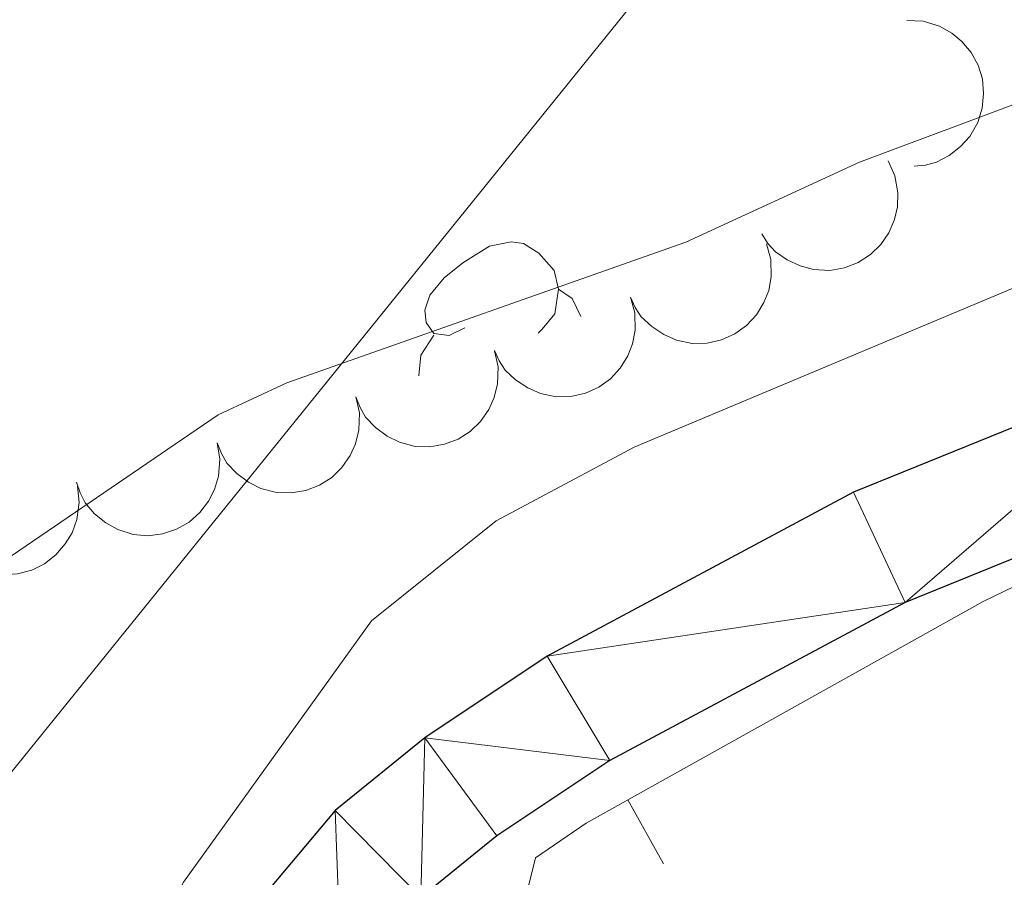
# Model space of a CAD drawing. Units: metres. Extents: x 613672 to 618127, y 719967 to 722937.
# Drawn here: x 615742 to 615776, y 721837 to 721867 of the extents above; entities that cross this region are included whole.
import ezdxf

# ---------------------------------------------------------------- set-up
doc = ezdxf.new("R2010")
doc.units = ezdxf.units.M
doc.header["$MEASUREMENT"] = 0
for name, color, linetype, lineweight in [('Altimetría', 7, 'Continuous', 0), ('Carátula', 7, 'Continuous', 0), ('Complex', 7, 'Continuous', 0), ('Conducción', 7, 'Continuous', 0), ('Entidades_rústicas', 7, 'Continuous', 0), ('Marco', 7, 'Continuous', 0), ('Nivel 15', 7, 'Continuous', 0), ('Viales_ffcc', 7, 'Continuous', 0), ('Zona_arbolada', 7, 'Continuous', 0)]:
    doc.layers.add(name, color=color, linetype=linetype, lineweight=lineweight)

msp = doc.modelspace()

# ---------------------------------------------------------------- linework, layer by layer
at = {"layer": 'Altimetría', "color": 30, "linetype": 'Continuous', "lineweight": 0, "flags": 128}
for points, elevation in [([(615736.860095294, 721844.9287671745), (615748.8234580662, 721853.0803177743), (615751.1751947019, 721854.1780394127), (615764.8187460105, 721858.9869475726), (615770.767435306, 721861.721587524), (615778.9398826123, 721864.7809863263), (615784.5453219125, 721867.8614303281), (615791.3081151892, 721872.861738329), (615792.9747657017, 721875.2721316719), (615799.7136510178, 721882.4251431844), (615802.6590189678, 721887.3724523156), (615804.3972206828, 721893.9302289812), (615806.1210775163, 721904.8808637399), (615807.5038064937, 721919.4647291251), (615808.5589701319, 721939.9219126482), (615809.002782966, 721974.7363653821), (615811.5601296141, 721979.9242144662)], 660), ([(615741.8855674108, 721824.2795997576), (615744.7115439211, 721831.4112178606), (615747.6363076742, 721837.0979764268), (615754.0699352827, 721846.0273560688), (615758.328913477, 721849.4494248498), (615763.0549511604, 721851.9765364055), (615788.5306820092, 721862.6608747905), (615788.794692388, 721861.8243303983), (615786.1498907201, 721859.0552877593), (615783.9267335297, 721857.9314064905), (615783.3939661279, 721856.3991242403), (615784.8615604723, 721852.6649914302), (615787.9044398007, 721848.1593366065), (615789.5163506991, 721847.3651972886), (615793.5549525742, 721848.6196564925), (615801.2808000899, 721853.0187319824), (615811.7848306249, 721861.6398179068), (615814.8382246962, 721865.6931900394), (615822.2321599266, 721876.9587961843), (615824.1847674232, 721878.5292766728), (615829.9095075666, 721880.9706304548)], 655)]:
    msp.add_lwpolyline(points, dxfattribs=dict(at, elevation=elevation))
at = {"layer": 'Carátula', "color": 7, "linetype": 'Continuous', "lineweight": 0}
msp.add_3dface([(613672.429, 719967.2620000001), (618127.4240000001, 719967.2620000001), (618127.4240000001, 722937.2720000001), (613672.429, 722937.2720000001)], dxfattribs=at)
at = {"layer": 'Conducción', "color": 6, "linetype": 'Continuous', "lineweight": 0}
msp.add_line((615740.0378203974, 721838.7525551675, 663.3112965019948), (615763.6222309051, 721867.9064607974, 663.0367650325799), dxfattribs=at)
at = {"layer": 'Entidades_rústicas', "color": 92, "linetype": 'Continuous', "lineweight": 0, "flags": 128}
for points in [[(615757.2614929033, 721856.0532511887), (615756.7271240323, 721855.7971752048), (615756.1981207526, 721855.8610542342), (615755.9393619727, 721856.2354455986), (615755.8914958816, 721856.6613080616), (615756.0601924749, 721857.1785521621), (615756.5501016418, 721857.765420127), (615757.1938991323, 721858.2846982712), (615758.1035815792, 721858.8545253028), (615758.8511596399, 721859.0020110409), (615759.2751776807, 721858.9398925966), (615759.7998214168, 721858.6160501193), (615760.3199379349, 721858.0222455994), (615760.469184258, 721857.3796527772), (615760.3449473691, 721856.5316166959), (615759.9111203558, 721856.0088173822), (615759.7687758235, 721855.8701846506)], [(615760.469184258, 721857.3796527772), (615760.9388357261, 721857.0567325109), (615761.2285653916, 721856.441788025)], [(615755.6937747903, 721854.4133073122), (615755.6958874923, 721854.5392895988), (615755.7606887326, 721855.1232851457), (615756.1971985416, 721855.8060619661)]]:
    msp.add_lwpolyline(points, dxfattribs=at)
at = {"layer": 'Marco', "color": 7, "linetype": 'Continuous', "lineweight": 0}
msp.add_3dface([(614548.8223161339, 720361.1775684482), (617966.1527380422, 720361.1775684482), (617965.6171361911, 722674.8518146703), (614549.4263863424, 722674.8227011554)], dxfattribs=at)
at = {"layer": 'Nivel 15', "color": 7, "linetype": 'Continuous', "lineweight": 0}
msp.add_line((615764.0572235412, 721837.7251619506, 651.1549657052739), (615762.838867892, 721839.9081895528, 651.1549657052739), dxfattribs=at)
msp.add_polyline3d([(615759.6259117194, 721834.0515127652, 650), (615759.3309889652, 721836.5038026273, 650.373), (615759.682786202, 721837.9201029853, 650.593), (615761.4110024031, 721839.1112926272, 650.909), (615774.9950312851, 721846.6925885808, 653.249), (615790.1128365223, 721854.0091297585, 655.745), (615802.3515345661, 721865.4585273056, 657.769), (615809.969815969, 721876.5043408324, 658.994), (615813.3234406218, 721885.4593679504, 659.6750000000001), (615816.162039397, 721901.8720791829, 660.524), (615818.2418067658, 721918.8976002524, 661.016), (615819.1689436268, 721936.0144608652, 661.2), (615821.4049376799, 721969.9897452733, 660.944), (615821.8493113464, 721988.9139546899, 660.618), (615821.3051162525, 721994.6918917522, 660.513), (615814.9009702529, 722010.1834509708, 660.2330000000001), (615803.1225001812, 722033.3942092257, 660.003), (615797.406621604, 722051.7586318164, 660), (615789.1552939978, 722071.7277930842, 660), (615771.6876845979, 722098.8544943552, 660), (615762.9375705444, 722111.9820571926, 660), (615747.1142165447, 722131.3570986947, 660), (615727.1462973431, 722161.6471685651, 660), (615720.1354974082, 722179.1921885214, 660)], dxfattribs=at)
at = {"layer": 'Viales_ffcc', "color": 7, "linetype": 'Continuous', "lineweight": 25}
for points in [[(615816.1190990368, 721987.2197977062, 659.864), (615815.4338649472, 721962.6998402379, 659.5120000000001), (615814.7225640195, 721947.8376775759, 659.36), (615813.8216815994, 721941.9479550982, 659.279), (615813.1814421494, 721926.9695845775, 658.639), (615810.6192356113, 721903.4212357893, 657.764), (615808.8050652109, 721889.470693622, 656.965), (615808.3240635232, 721887.0294156012, 656.8870000000001), (615806.7225649192, 721882.3016040332, 656.806), (615803.9234772488, 721876.7137521012, 656.585), (615799.6939815851, 721870.5768073052, 656.227), (615793.749034158, 721863.8905490772, 655.766), (615788.199936073, 721858.8618864876, 655.354), (615782.1264274162, 721855.1251985694, 654.968), (615770.5631493977, 721850.4344260888, 654.37), (615760.0816431991, 721844.8263860738, 654.128), (615755.8901701977, 721842.030273401, 654.063), (615752.8289717012, 721839.5392517706, 653.974), (615749.6021236829, 721835.6988179579, 653.826), (615747.7186605537, 721832.227910924, 653.772), (615745.928507102, 721827.5222657376, 653.772), (615743.2978935705, 721817.5479722561, 653.772)], [(615820.2780906311, 721987.2440653332, 659.864), (615819.5878051424, 721962.542166986, 659.5120000000001), (615818.8641793309, 721947.4221747345, 659.36), (615817.9644812124, 721941.5434339428, 659.279), (615817.3287504134, 721926.6550004676, 658.639), (615814.7465448873, 721902.9279618908, 657.764), (615812.909392688, 721888.7997800971, 656.965), (615812.3486272036, 721885.9557828973, 656.8870000000001), (615810.5671820408, 721880.6959137802, 656.806), (615807.510410289, 721874.5923100531, 656.585), (615802.9703280218, 721868.005509767, 656.227), (615796.7063212367, 721860.9605509315, 655.766), (615790.7052936745, 721855.5224084912, 655.354), (615784.0092820004, 721851.4031045865, 654.968), (615772.3291819158, 721846.6642841622, 654.37), (615762.2200779412, 721841.2560279891, 654.128), (615758.360365045, 721838.6813836722, 654.063), (615755.7574746448, 721836.5627297214, 653.974), (615753.0551514102, 721833.3455885781, 653.826), (615751.5762758474, 721830.6220026934, 653.774)]]:
    msp.add_polyline3d(points, dxfattribs=at)
at = {"layer": 'Zona_arbolada', "color": 92, "linetype": 'Continuous', "lineweight": 0, "flags": 128}
for points, elevation in [([(615772.3874236397, 721866.5753354845), (615772.9487013055, 721866.5448497236), (615773.5082654224, 721866.3710912727), (615773.9301822833, 721866.1377531863), (615774.2693297982, 721865.8486321685), (615774.5883586537, 721865.4728754794), (615774.8246181638, 721865.0413358591), (615774.9706501635, 721864.5726580326), (615775.0146643072, 721864.0722491946), (615774.9667975775, 721863.5671600676), (615774.8142167383, 721863.083271302), (615774.5386586101, 721862.6056344439), (615774.2200088562, 721862.2564717538), (615773.8316063602, 721861.9498155927), (615773.3967908244, 721861.7188963429), (615773.0282673126, 721861.6215224694), (615772.6417871702, 721861.5818097568)], 663.383576206384), ([(615771.7508576473, 721861.7730776521), (615771.9795196501, 721861.2595840411), (615772.0798719793, 721860.6823203145), (615772.0644601411, 721860.2004251236), (615771.9616737899, 721859.7667812996), (615771.7726030741, 721859.311561831), (615771.496157845, 721858.9045937299), (615771.145534998, 721858.5610127803), (615770.7201741871, 721858.2937779946), (615770.2487734323, 721858.1061944712), (615769.7485207669, 721858.0214801233), (615769.1977870974, 721858.0490785895), (615768.7417711641, 721858.173584488), (615768.2918015553, 721858.3795501429), (615767.8880939118, 721858.6613450837), (615767.6334686596, 721858.9449949223), (615767.4219847082, 721859.2709067788)], 663.2651045272703), ([(615767.5843152013, 721858.9342188991), (615767.7334447377, 721858.3922572942), (615767.7461571381, 721857.8064737208), (615767.6587042038, 721857.3323297717), (615767.492094192, 721856.9189859633), (615767.236940909, 721856.4972404214), (615766.9026305485, 721856.1362950199), (615766.5044791789, 721855.8491369854), (615766.0438747741, 721855.6486629657), (615765.54968658, 721855.533840152), (615765.0423878932, 721855.5250485365), (615764.5020090526, 721855.6348663785), (615764.0698005816, 721855.8263032811), (615763.655777433, 721856.0973739959), (615763.2988573604, 721856.4364850572), (615763.0896141727, 721856.7550891037), (615762.9293583622, 721857.1090129307)], 663.2280659004264), ([(615762.9294206009, 721857.1090373343), (615763.0785501373, 721856.5670757294), (615763.0912625378, 721855.981292156), (615763.0038096034, 721855.5071482069), (615762.8371995916, 721855.0938043986), (615762.5820463086, 721854.6720588566), (615762.2477359481, 721854.3111134551), (615761.8495845785, 721854.0239554206), (615761.3889801737, 721853.823481401), (615760.8947919796, 721853.7086585872), (615760.3874932928, 721853.6998669717), (615759.8471144522, 721853.8096848137), (615759.4149059812, 721854.0011217163), (615759.0008828326, 721854.2721924311), (615758.64396276, 721854.6113034922), (615758.4347195723, 721854.9299075389), (615758.2744637618, 721855.2838313659)], 663.2539215498708), ([(615758.2784962512, 721855.2728140205), (615758.3988508892, 721854.7237450257), (615758.3806681209, 721854.138105728), (615758.2683439546, 721853.6692307107), (615758.0801776191, 721853.2652437924), (615757.8031482392, 721852.857534064), (615757.4502766898, 721852.5147124345), (615757.0375423224, 721852.2489407433), (615756.5670109822, 721852.0730245472), (615756.0674573395, 721851.984410733), (615755.5604004881, 721852.0023717841), (615755.0265615464, 721852.1405211024), (615754.6050448525, 721852.3544741976), (615754.2058858129, 721852.6469918224), (615753.8673369677, 721853.0044452173), (615753.6751787513, 721853.3336358457), (615753.5338015652, 721853.6955149572)], 663.2630541735499), ([(615753.5338127527, 721853.695518676), (615753.6541673909, 721853.1464496814), (615753.6359846224, 721852.5608103836), (615753.5236604563, 721852.0919353664), (615753.3354941208, 721851.6879484481), (615753.0584647409, 721851.2802387197), (615752.7055931913, 721850.9374170902), (615752.2928588241, 721850.671645399), (615751.8223274839, 721850.4957292029), (615751.3227738412, 721850.4071153887), (615750.8157169898, 721850.4250764397), (615750.2818780479, 721850.563225758), (615749.8603613542, 721850.7771788533), (615749.4612023144, 721851.0696964781), (615749.1226534694, 721851.427149873), (615748.9304952528, 721851.7563405014), (615748.7891180669, 721852.1182196129)], 663.2521961120126), ([(615748.7875977673, 721852.1232137252), (615748.8810940951, 721851.5689390309), (615748.8344377221, 721850.98487809), (615748.6994327926, 721850.5220237186), (615748.4918327495, 721850.1276708031), (615748.1952937744, 721849.733923249), (615747.8261596856, 721849.4086771505), (615747.4009826598, 721849.1633024437), (615746.9224491692, 721849.0104890014), (615746.419175576, 721848.9462866606), (615745.913593218, 721848.9888980344), (615745.3871084277, 721849.1528584433), (615744.9765011924, 721849.3870676409), (615744.5920478022, 721849.6986604696), (615744.2712923642, 721850.0721630785), (615744.0953789987, 721850.4103135448), (615743.9717770237, 721850.7786429515)], 663.2463093529444), ([(615744.0071034413, 721850.6357374494), (615744.0670456446, 721850.076837698), (615743.9852955493, 721849.4966472792), (615743.8226576583, 721849.0427646772), (615743.5916823454, 721848.6616316233), (615743.2719660327, 721848.2864596902), (615742.8839122979, 721847.9840373052), (615742.4447280869, 721847.7647168117), (615741.957859315, 721847.6410032359), (615741.4516324699, 721847.6072300009), (615740.9495345217, 721847.6802156172), (615740.433881033, 721847.875588926), (615740.0381258586, 721848.1341040935), (615739.6731379207, 721848.4682871352), (615739.3754611623, 721848.8604309831), (615739.2202342269, 721849.2085629243), (615739.11904141, 721849.5836682613)], 663.2468775665927)]:
    msp.add_lwpolyline(points, dxfattribs=dict(at, elevation=elevation))

# ---------------------------------------------------------------- meshes
at = {"layer": 'Complex', "color": 9, "linetype": 'Continuous', "lineweight": 0}
mesh = msp.add_polyface(dxfattribs=at)
corners = [(615731.512984613, 722149.3062153084, 660.5350000000007), (615727.8088042622, 722147.4180596129, 660.5349999999967), (615737.2662433768, 722138.7172590522, 660.1359999999902), (615733.7114806236, 722136.5545594047, 660.1359999999952), (615739.3234137208, 722128.2732972477, 660.1359999999944), (615742.6585736976, 722130.7597245902, 660.1359999999951), (615742.8408150745, 722123.9737148585, 660.18800000001), (615745.981943243, 722126.6984291242, 660.1880000000026), (615749.8917086739, 721826.2486338047, 653.7719999999949), (615747.7186605537, 721832.227910924, 653.7719999999948), (615745.928507102, 721827.5222657379, 653.7720000000044), (615747.3860935466, 721816.7503113302, 653.7720000000048), (615743.2978935705, 721817.5479722561, 653.7719999999883), (615742.9814159649, 721815.0769313979, 653.772000000006), (615747.1374944078, 721814.8082066812, 653.7720000000021), (615742.9343440458, 721787.8178884902, 653.5059999999957), (615747.0906863792, 721787.6841783293, 653.5059999999922), (615742.622773472, 721782.8364124261, 653.6059999999904), (615746.7588193924, 721782.3869982022, 653.6060000000032), (615746.6276170227, 721781.5410792117, 653.6209999999974), (615741.8567531209, 721777.8915614858, 653.7059999999954), (615745.9343676418, 721777.0590731543, 653.705999999993), (615745.4161629668, 721775.0234759657, 653.7449999999964), (615740.4337067516, 721772.294635541, 653.8229999999954), (615744.4128116583, 721771.0747445044, 653.8229999999928), (615742.594977126, 721766.0305158608, 653.9299999999932), (615738.740673803, 721767.5953627853, 653.9299999999963), (615736.4308184113, 721762.4943761092, 654.0380000000014), (615740.1407589158, 721760.6109049912, 654.0380000000033), (615733.246862514, 721756.8579706191, 653.9399999999997), (615736.7558109092, 721754.6188196288, 653.9399999999972), (615730.0751628501, 721752.4295294441, 653.8739999999881), (615733.321926502, 721749.8237230831, 653.8739999999815), (615728.6988032309, 721744.6665161634, 653.8119999999967), (615725.7547490692, 721747.6102943637, 653.8119999999954), (615724.3081232416, 721740.7265828855, 653.7759999999986), (615721.700170161, 721743.9717678928, 653.775999999998), (615716.4431274608, 721740.196384463, 653.7520000000003), (615718.6471566937, 721736.6609314312, 653.7519999999977), (615711.1799304385, 721732.6545747258, 653.7520000000002), (615709.4411456368, 721736.4392618218, 653.7519999999906), (615701.244130733, 721728.8136330172, 653.6899999999955), (615699.6986268021, 721732.6730897923, 653.6899999999893)]
mesh.append_faces([[corners[k] for k in face] for face in [(0, 1, 2), (2, 4, 5), (5, 6, 7), (8, 10, 11), (11, 13, 14), (14, 15, 16), (16, 17, 18), (18, 17, 19), (19, 20, 21), (21, 20, 22), (22, 23, 24), (24, 23, 25), (25, 27, 28), (28, 29, 30), (30, 31, 32), (32, 31, 33), (33, 34, 35), (35, 37, 38), (38, 37, 39)]], dxfattribs={"vtx0": -1, "vtx1": -1, "color": 9})
mesh.append_faces([[corners[k] for k in face] for face in [(2, 1, 3), (2, 3, 4), (5, 4, 6), (8, 9, 10), (11, 10, 12), (11, 12, 13), (14, 13, 15), (16, 15, 17), (19, 17, 20), (22, 20, 23), (25, 23, 26), (25, 26, 27), (28, 27, 29), (30, 29, 31), (33, 31, 34), (35, 34, 36), (35, 36, 37), (39, 37, 40), (41, 40, 42)]], dxfattribs={"vtx0": -1, "vtx2": -1, "color": 9})
mesh = msp.add_polyface(dxfattribs=at)
corners = [(615819.5878051422, 721962.542166986, 659.5119999999904), (615816.1190990368, 721987.2197977065, 659.8640000000045), (615815.4338649472, 721962.6998402376, 659.5119999999914), (615814.7225640195, 721947.8376775761, 659.3600000000038), (615818.8641793309, 721947.4221747345, 659.3599999999896), (615817.9644812124, 721941.5434339431, 659.2790000000008), (615813.8216815994, 721941.947955098, 659.278999999991), (615813.1814421494, 721926.9695845777, 658.6389999999961), (615817.3287504131, 721926.6550004678, 658.6390000000051), (615814.7465448873, 721902.9279618908, 657.7639999999996), (615810.619235611, 721903.4212357893, 657.7639999999982), (615808.8050652107, 721889.470693622, 656.9649999999875), (615812.909392688, 721888.7997800973, 656.9649999999968), (615808.3240635232, 721887.0294156012, 656.8869999999912), (615812.3486272036, 721885.9557828975, 656.8870000000028), (615806.7225649192, 721882.3016040332, 656.8059999999977), (615810.5671820408, 721880.6959137802, 656.8059999999974), (615803.9234772488, 721876.7137521012, 656.584999999992), (615807.510410289, 721874.5923100531, 656.5849999999933), (615802.9703280216, 721868.005509767, 656.2269999999904), (615799.6939815851, 721870.5768073052, 656.2269999999979), (615796.7063212367, 721860.9605509317, 655.766000000003), (615793.749034158, 721863.890549077, 655.7659999999918), (615788.199936073, 721858.8618864878, 655.3540000000031), (615790.7052936745, 721855.5224084912, 655.3539999999973), (615784.0092820004, 721851.4031045868, 654.9680000000019), (615782.1264274162, 721855.1251985696, 654.9679999999984), (615772.3291819158, 721846.6642841622, 654.3699999999958), (615770.5631493977, 721850.4344260888, 654.3699999999968), (615760.0816431991, 721844.8263860738, 654.1279999999949), (615762.2200779412, 721841.2560279889, 654.127999999985), (615755.8901701977, 721842.0302734007, 654.0629999999958), (615758.3603650448, 721838.6813836722, 654.0629999999976), (615755.7574746448, 721836.5627297214, 653.9739999999879), (615752.8289717012, 721839.5392517706, 653.9739999999912), (615753.0551514102, 721833.3455885781, 653.8259999999988), (615749.6021236829, 721835.6988179581, 653.8260000000043), (615751.5762758474, 721830.6220026936, 653.7739999999901), (615747.7186605537, 721832.227910924, 653.7719999999948), (615749.8917086739, 721826.2486338047, 653.7719999999949)]
mesh.append_faces([[corners[k] for k in face] for face in [(0, 3, 4), (4, 3, 5), (5, 7, 8), (8, 7, 9), (9, 11, 12), (12, 13, 14), (14, 15, 16), (16, 17, 18), (18, 17, 19), (19, 20, 21), (21, 23, 24), (24, 23, 25), (25, 26, 27), (27, 29, 30), (30, 31, 32), (32, 31, 33), (33, 34, 35), (35, 36, 37), (37, 38, 39)]], dxfattribs={"vtx0": -1, "vtx1": -1, "color": 9})
mesh.append_faces([[corners[k] for k in face] for face in [(0, 1, 2), (0, 2, 3), (5, 3, 6), (5, 6, 7), (9, 7, 10), (9, 10, 11), (12, 11, 13), (14, 13, 15), (16, 15, 17), (19, 17, 20), (21, 20, 22), (21, 22, 23), (25, 23, 26), (27, 26, 28), (27, 28, 29), (30, 29, 31), (33, 31, 34), (35, 34, 36), (37, 36, 38)]], dxfattribs={"vtx0": -1, "vtx2": -1, "color": 9})

doc.saveas('drawing.dxf')
